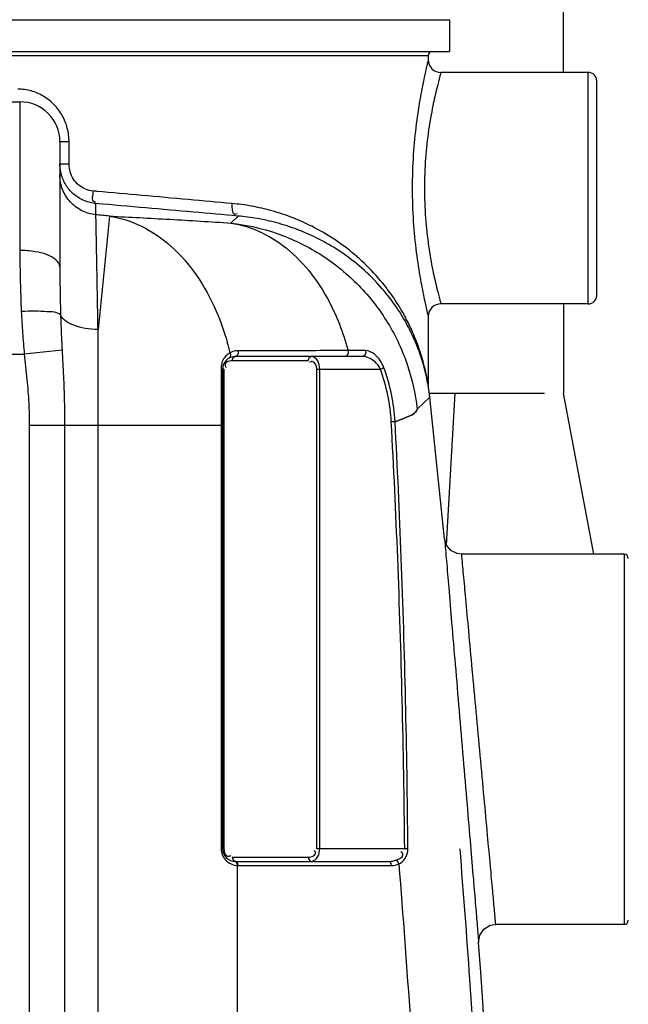
# Model space of a CAD drawing. Units: millimetres. Extents: x -728 to 3113, y 20562 to 24163.
# Drawn here: x 2212 to 2501, y 23396 to 23864 of the extents above; entities that cross this region are included whole.
import ezdxf

# ---------------------------------------------------------------- set-up
doc = ezdxf.new("R2010")
doc.units = ezdxf.units.MM
for name, color, linetype, lineweight in [('AM_5', 3, 'Continuous', 25), ('anbauteile dünn', 3, 'Continuous', 25), ('körperlinien dünn', 1, 'Continuous', 25)]:
    doc.layers.add(name, color=color, linetype=linetype, lineweight=lineweight)
doc.styles.get("Standard").update_dxf_attribs({"font": 'ARIAL.TTF'})
doc.dimstyles.new('AM_DIN$0', dxfattribs={"dimtxt": 50, "dimasz": 65, "dimexe": 25, "dimexo": 1, "dimgap": 15, "dimtad": 1, "dimdec": 0, "dimdsep": 46, "dimtxsty": 'STANDARD', "dimcen": 0, "dimclrd": 256, "dimclre": 256, "dimclrt": 2, "dimadec": 0, "dimazin": 2, "dimtp": 0.1, "dimtm": 0.1, "dimtfac": 0.71, "dimtdec": 0, "dimtmove": 0, "dimatfit": 3, "dimfxl": 1, "dimlwd": -1, "dimlwe": -1, "dimarcsym": 0})

# ---------------------------------------------------------------- blocks, each defined once
blk = doc.blocks.new('*D1531')
at = {"layer": 'AM_5'}
for p, q in [((2363.65, 24161.97), (3099.63, 24161.97)), ((3074.63, 22326.97), (3074.63, 24096.97)), ((2459.57, 22261.97), (3099.63, 22261.97))]:
    blk.add_line(p, q, dxfattribs=at)
for points in [[(3063.8, 24096.97), (3085.47, 24096.97), (3074.63, 24161.97)], [(3063.8, 22326.97), (3085.47, 22326.97), (3074.63, 22261.97)]]:
    blk.add_solid(points, dxfattribs=at)
at = {"layer": 'DEFPOINTS', "color": 0}
for p in [(2362.65, 24161.97), (3074.63, 24161.97), (2458.57, 22261.97)]:
    blk.add_point(p, dxfattribs=at)
at = {"layer": 'AM_5', "color": 2, "insert": (3034.11, 23143.38), "char_height": 50, "attachment_point": 5, "rotation": 90}
blk.add_mtext('1900', dxfattribs=at)
blk = doc.blocks.new('*D1532')
at = {"layer": 'AM_5'}
for p, q in [((2570.46, 23446.97), (2949.63, 23446.97)), ((2924.63, 23381.97), (2924.63, 22326.97)), ((2459.57, 22261.97), (2949.63, 22261.97))]:
    blk.add_line(p, q, dxfattribs=at)
for points in [[(2913.8, 23381.97), (2935.47, 23381.97), (2924.63, 23446.97)], [(2913.8, 22326.97), (2935.47, 22326.97), (2924.63, 22261.97)]]:
    blk.add_solid(points, dxfattribs=at)
at = {"layer": 'DEFPOINTS', "color": 0}
for p in [(2569.46, 23446.97), (2458.57, 22261.97), (2924.63, 22261.97)]:
    blk.add_point(p, dxfattribs=at)
at = {"layer": 'AM_5', "color": 2, "insert": (2884.11, 22854.47), "char_height": 50, "attachment_point": 5, "rotation": 90}
blk.add_mtext('1180', dxfattribs=at)

msp = doc.modelspace()

# ---------------------------------------------------------------- linework, layer by layer
at = {"layer": 'anbauteile dünn'}
for p, q in [((2470.7, 23838.93), (2470.7, 24012.4)), ((2470.65, 23728.93), (2470.65, 23686.49)), ((2406.93, 23686.49), (2461.59, 23686.49)), ((2415.03, 23614.46), (2419.25, 23686.49)), ((2485.07, 23609.97), (2470.65, 23686.49))]:
    msp.add_line(p, q, dxfattribs=at)
at = {"layer": 'körperlinien dünn'}
for p, q in [((1926.46, 23863.93), (2416.46, 23863.93)), ((2416.46, 23863.93), (2416.46, 23848.93)), ((1926.46, 23848.93), (2416.46, 23848.93)), ((1936.46, 23846.93), (2406.46, 23846.93)), ((2406.46, 23846.93), (2406.46, 23844.93)), ((2482.46, 23838.93), (2412.46, 23838.93)), ((2482.46, 23728.93), (2482.46, 23838.93)), ((2486.46, 23732.93), (2486.46, 23834.93)), ((2180.46, 23824.97), (2212.46, 23824.97)), ((2212.46, 23824.97), (2212.46, 23754.31)), ((2235.82, 23805.97), (2231.46, 23805.97)), ((2231.46, 23805.97), (2231.46, 23746.5)), ((2235.82, 23795.4), (2235.82, 23805.97)), ((2235.82, 23795.4), (2231.46, 23795.4)), ((2248.58, 23771.27), (2248.58, 23776.61)), ((2255.01, 23770.63), (2249.59, 23716.68)), ((2316.14, 23770.67), (2312.67, 23767.35)), ((2482.46, 23728.93), (2412.46, 23728.93)), ((2406.46, 23722.93), (2406.46, 23690.36)), ((2249.59, 22883), (2249.59, 23716.68)), ((2232.5, 23706.93), (2214.54, 23704.97)), ((2376.69, 23706.71), (2368.32, 23706.71)), ((2161.46, 23704.97), (2214.54, 23704.97)), ((2312.42, 23703.78), (2311.89, 23703.19)), ((2349.45, 23701.93), (2313.37, 23701.93)), ((2314.07, 23703.67), (2314.78, 23703.93)), ((2375.19, 23703.93), (2314.78, 23703.93)), ((2308.04, 23698.48), (2308.04, 23469.93)), ((2308.78, 23697.93), (2308.78, 23469.93)), ((2309.37, 23697.93), (2308.78, 23697.93)), ((2309.37, 23697.93), (2309.37, 23469.93)), ((2353.45, 23469.93), (2353.45, 23697.93)), ((2353.45, 23697.93), (2383.72, 23697.93)), ((2354.86, 23469.93), (2354.86, 23697.93)), ((2385.39, 23698.54), (2383.72, 23697.93)), ((2406.47, 23689.96), (2406.46, 23690.36)), ((2406.51, 23689.62), (2406.47, 23690.01)), ((2406.53, 23689.42), (2406.47, 23689.96)), ((2406.52, 23689.55), (2406.51, 23689.62)), ((2406.54, 23689.4), (2406.52, 23689.55)), ((2407.18, 23684.56), (2406.53, 23689.41)), ((2401.18, 23678.81), (2407.18, 23684.56)), ((2414.2, 23617.18), (2407.18, 23684.56)), ((2390.66, 23672.92), (2388.88, 23672.82)), ((2216.93, 23671.26), (2308.78, 23671.26)), ((2216.93, 23671.26), (2216.93, 22542.29)), ((2233.69, 23671.26), (2233.69, 22542.29)), ((2499.46, 23609.97), (2422.16, 23609.97)), ((2499.46, 23609.97), (2499.46, 23433.97)), ((2308.04, 23469.93), (2308.78, 23469.93)), ((2395.28, 23469.93), (2353.45, 23469.93)), ((2396.79, 23469.95), (2395.28, 23469.93)), ((2313.37, 23465.93), (2349.45, 23465.93)), ((2314.78, 23463.93), (2387.63, 23463.93)), ((2315.76, 22879.51), (2315.75, 23461.95)), ((2316.2, 23461.93), (2389.05, 23461.93)), ((2389.05, 23461.93), (2390.01, 23461.99)), ((2499.46, 23433.97), (2438.36, 23433.97))]:
    msp.add_line(p, q, dxfattribs=at)
for points in [[(2312.27, 23705.63), (2312.56, 23704.67), (2312.42, 23703.78)], [(2316.12, 23706.65), (2316.16, 23705.38), (2315.64, 23704.34), (2314.78, 23703.93)], [(2368.32, 23706.71), (2368.39, 23705.42), (2367.87, 23704.35), (2366.99, 23703.93)], [(2376.69, 23706.71), (2376.76, 23705.42), (2376.18, 23704.35), (2375.19, 23703.93)], [(2313.37, 23701.93), (2313.56, 23702.93), (2314.07, 23703.67)], [(2349.45, 23701.93), (2349.64, 23702.93), (2350.16, 23703.67), (2350.86, 23703.93)], [(2308.04, 23698.48), (2308.44, 23698.33), (2308.69, 23698.14), (2308.78, 23697.93)], [(2422.16, 23609.96), (2420.15, 23610.22), (2417.23, 23611.67), (2415.12, 23614.17), (2414.2, 23617.18)], [(2313.37, 23465.93), (2313.56, 23464.93), (2314.07, 23464.2)], [(2316.2, 23461.93), (2316.01, 23462.93), (2315.49, 23463.67), (2314.07, 23464.2)], [(2315.75, 23461.95), (2315.6, 23462.92), (2315.12, 23463.65), (2314.45, 23463.94)], [(2349.45, 23465.93), (2349.64, 23464.93), (2350.16, 23464.2), (2350.86, 23463.93)], [(2387.63, 23463.93), (2388.6, 23463.98), (2389.48, 23464.1), (2390.29, 23464.27), (2391.03, 23464.5)], [(2389.05, 23461.93), (2388.86, 23462.93), (2388.34, 23463.67), (2387.63, 23463.93)], [(2390.01, 23461.99), (2390.9, 23462.15), (2391.7, 23462.39), (2392.44, 23462.69)], [(2392.44, 23462.69), (2392.14, 23463.47), (2391.64, 23464.11), (2391.03, 23464.5)], [(2315.75, 23461.95), (2315.97, 23461.94), (2316.2, 23461.93)], [(2430.38, 23425.41), (2430.88, 23428.79), (2432.81, 23431.73), (2435.83, 23433.56), (2438.36, 23433.97)]]:
    msp.add_lwpolyline(points, dxfattribs=at)
for centre, radius, start, end in [((2408.46, 23846.93), 2, 119.9962, 180), ((2412.46, 23844.93), 6, 179.9839, 270.0082), ((2482.46, 23834.93), 4, 0, 90), ((2212.46, 23805.97), 19, 0, 90), ((1571.46, 16956.86), 6847.98, 84.271344, 84.325354), ((2412.46, 23722.94), 6, 89.9927, 180.0146), ((2482.46, 23732.93), 4, 270, 0), ((2314.78, 23697.93), 6, 90, 180), ((2301.86, 23668.03), 87.15, 3.1546, 20.0691), ((2301.86, 23668.03), 88.93, 3.1546, 20.0691), ((2499.46, 23607.97), 2, 0, 90), ((2314.78, 23469.93), 6, 180, 270), ((2499.46, 23435.97), 2, 270, 0), ((-4184.37, 22963.93), 6630.83, 356.165524, 3.990753)]:
    msp.add_arc(centre, radius, start, end, dxfattribs=at)
for points, knots in [([(2405.99, 23843), (2405.52, 23841.04), (2404.34, 23835.88), (2402.47, 23826.46), (2400.56, 23814.03), (2399.15, 23799.53), (2398.63, 23783.99), (2399.14, 23768.46), (2400.55, 23753.94), (2402.46, 23741.49), (2404.33, 23732.04), (2405.51, 23726.86), (2405.98, 23724.89)], [0, 0, 0, 0, 6.030947, 15.877332, 28.814733, 43.73366, 59.568207, 75.404364, 90.337894, 103.298549, 113.163251, 119.23592, 119.23592, 119.23592, 119.23592]), ([(2411.97, 23837.17), (2411.49, 23835.4), (2410.99, 23833.47), (2410.52, 23831.54), (2410.48, 23831.38)], [0, 0, 0, 0, 5.48921, 5.980951, 5.980951, 5.980951, 5.980951]), ([(2234.99, 23812.41), (2234.45, 23814.5), (2232.82, 23818.56), (2228.92, 23823.81), (2223.8, 23827.85), (2219.8, 23829.55), (2217.74, 23830.12)], [0, 0, 0, 0, 6.476444, 12.952241, 19.41097, 25.818486, 25.818486, 25.818486, 25.818486]), ([(2410.48, 23831.38), (2409.81, 23828.65), (2408.34, 23822.09), (2406.41, 23811.05), (2404.97, 23797.98), (2404.43, 23783.99), (2404.96, 23769.99), (2406.4, 23756.9), (2408.33, 23745.83), (2409.8, 23739.25), (2410.48, 23736.49)], [0, 0, 0, 0, 8.44121, 20.141454, 33.598699, 47.859535, 62.121621, 75.591732, 87.312758, 95.827069, 95.827069, 95.827069, 95.827069]), ([(2247.24, 23782.58), (2245.99, 23782.69), (2243.52, 23783.3), (2240.28, 23785.29), (2237.77, 23788.14), (2236.18, 23791.61), (2235.82, 23794.14), (2235.82, 23795.4)], [0, 0, 0, 0, 3.75672, 7.493733, 11.237716, 15.000723, 18.783064, 18.783064, 18.783064, 18.783064]), ([(2248.58, 23771.27), (2246.28, 23771.5), (2241.71, 23772.83), (2236.06, 23777.13), (2232.33, 23783.17), (2231.46, 23787.84), (2231.46, 23790.16)], [0, 0, 0, 0, 6.95136, 13.900026, 20.845357, 27.788438, 27.788438, 27.788438, 27.788438]), ([(2243.12, 23777.95), (2241.4, 23778.66), (2238.16, 23780.6), (2234.39, 23784.77), (2232.8, 23788.17), (2232.26, 23789.93)], [0, 0, 0, 0, 5.578817, 11.122651, 16.645542, 16.645542, 16.645542, 16.645542]), ([(2247.24, 23782.58), (2247.11, 23780.89), (2246.08, 23777.42), (2248.21, 23777.5), (2248.44, 23777.53)], [0, 0, 0, 0, 5.071426, 5.771819, 5.771819, 5.771819, 5.771819]), ([(2313.17, 23776.63), (2306.28, 23777.25), (2292.03, 23778.54), (2270.68, 23780.47), (2256.21, 23781.77), (2249.11, 23782.41)], [0, 0, 0, 0, 20.760695, 42.919054, 64.32579, 64.32579, 64.32579, 64.32579]), ([(2316.14, 23770.67), (2309.08, 23771.29), (2294.48, 23772.58), (2271.96, 23774.56), (2256.51, 23775.92), (2248.58, 23776.61)], [0, 0, 0, 0, 21.268532, 43.956627, 67.816274, 67.816274, 67.816274, 67.816274]), ([(2313.17, 23776.63), (2313.08, 23774.91), (2312.94, 23771.16), (2315.34, 23771.68), (2315.71, 23771.82)], [0, 0, 0, 0, 5.177909, 6.383372, 6.383372, 6.383372, 6.383372]), ([(2249.59, 23716.68), (2249.48, 23722.56), (2249.28, 23733.38), (2249.01, 23748), (2248.78, 23760.32), (2248.65, 23767.7), (2248.58, 23771.27)], [0, 0, 0, 0, 17.643273, 32.468583, 43.867209, 54.606194, 54.606194, 54.606194, 54.606194]), ([(2396.02, 23721.73), (2395.68, 23722.39), (2393.62, 23726.21), (2389.16, 23733.36), (2381.73, 23742.73), (2372.82, 23751.52), (2362.96, 23759.11), (2352.71, 23765.23), (2342.43, 23769.9), (2332.38, 23773.26), (2325.72, 23774.79), (2322.46, 23775.38)], [0, 0, 0, 0, 2.220862, 13.037479, 25.219541, 38.003061, 50.501841, 62.46205, 73.742441, 84.286078, 94.215516, 94.215516, 94.215516, 94.215516]), ([(2255.01, 23770.63), (2264.58, 23770.17), (2283.81, 23769.16), (2303.03, 23767.98), (2312.67, 23767.35)], [0, 0, 0, 0, 28.764075, 57.758537, 57.758537, 57.758537, 57.758537]), ([(2255.01, 23770.63), (2260.26, 23769.83), (2270.87, 23766.41), (2285.02, 23756.6), (2297.07, 23742.68), (2305.66, 23726.88), (2309.57, 23715.72), (2310.98, 23710.67)], [0, 0, 0, 0, 15.953343, 32.83109, 51.047367, 70.692062, 86.420439, 86.420439, 86.420439, 86.420439]), ([(2312.67, 23767.35), (2320.12, 23766.53), (2334.89, 23763.18), (2355.33, 23753.36), (2373.07, 23739.22), (2387.21, 23721.47), (2397.02, 23701.03), (2400.36, 23686.26), (2401.18, 23678.81)], [0, 0, 0, 0, 22.48514, 44.978907, 67.477058, 89.97958, 112.47536, 134.956185, 134.956185, 134.956185, 134.956185]), ([(2312.67, 23767.35), (2317.69, 23766.58), (2327.81, 23763.4), (2341.39, 23754.3), (2353.07, 23741.35), (2361.25, 23727.14), (2365.08, 23717.28), (2366.43, 23713.13)], [0, 0, 0, 0, 15.235533, 31.27476, 48.509923, 67.068691, 80.167884, 80.167884, 80.167884, 80.167884]), ([(2395.4, 23720.84), (2393.7, 23723.81), (2389.76, 23729.97), (2382.55, 23738.79), (2373.91, 23747.07), (2364.36, 23754.22), (2354.43, 23759.97), (2344.48, 23764.36), (2334.74, 23767.52), (2325.33, 23769.6), (2319.15, 23770.41), (2316.14, 23770.67)], [0, 0, 0, 0, 10.275226, 21.880443, 34.098391, 46.083245, 57.585559, 68.460831, 78.6452, 88.249427, 97.320382, 97.320382, 97.320382, 97.320382]), ([(2212.46, 23754.31), (2212.46, 23749.37), (2212.57, 23739.69), (2212.9, 23730.02), (2213.13, 23725.29)], [0, 0, 0, 0, 14.830231, 29.031057, 29.031057, 29.031057, 29.031057]), ([(2225.08, 23752.35), (2223.36, 23753), (2219.16, 23753.96), (2214.89, 23754.31), (2212.46, 23754.31)], [0, 0, 0, 0, 5.517988, 12.813364, 12.813364, 12.813364, 12.813364]), ([(2231.46, 23746.5), (2231.46, 23749.11), (2228, 23751.19), (2225.35, 23752.24), (2225.08, 23752.35)], [0, 0, 0, 0, 7.84118, 8.722162, 8.722162, 8.722162, 8.722162]), ([(2231.46, 23746.5), (2231.46, 23742.66), (2231.52, 23735.06), (2231.68, 23727.45), (2231.8, 23723.69)], [0, 0, 0, 0, 11.510323, 22.81118, 22.81118, 22.81118, 22.81118]), ([(2410.48, 23736.49), (2410.51, 23736.35), (2410.98, 23734.42), (2411.48, 23732.49), (2411.97, 23730.72)], [0, 0, 0, 0, 0.434927, 5.961948, 5.961948, 5.961948, 5.961948]), ([(2231.8, 23723.69), (2230.12, 23725.16), (2225.47, 23725.13), (2219.39, 23725.57), (2215.28, 23725.41), (2213.13, 23725.29)], [0, 0, 0, 0, 6.686542, 12.381887, 18.848309, 18.848309, 18.848309, 18.848309]), ([(2213.13, 23725.29), (2213.3, 23721.9), (2213.69, 23715.12), (2214.23, 23708.35), (2214.54, 23704.97)], [0, 0, 0, 0, 10.166377, 20.370767, 20.370767, 20.370767, 20.370767]), ([(2249.59, 23716.68), (2247.53, 23716.72), (2243.55, 23717.1), (2237.33, 23718.73), (2232.82, 23721.25), (2231.8, 23723.69)], [0, 0, 0, 0, 6.207373, 11.808669, 19.734442, 19.734442, 19.734442, 19.734442]), ([(2231.8, 23723.69), (2231.88, 23720.93), (2232.08, 23715.34), (2232.35, 23709.76), (2232.5, 23706.93)], [0, 0, 0, 0, 8.282772, 16.773954, 16.773954, 16.773954, 16.773954]), ([(2405.62, 23694.19), (2405.24, 23695.89), (2404.3, 23699.72), (2402.33, 23705.97), (2399.42, 23713.22), (2396.88, 23718.23), (2395.4, 23720.84)], [0, 0, 0, 0, 5.227297, 11.822958, 19.653524, 28.64291, 28.64291, 28.64291, 28.64291]), ([(2405.51, 23695.42), (2405.13, 23697.22), (2404.15, 23701.28), (2402.12, 23707.91), (2399.39, 23714.91), (2397.15, 23719.59), (2396.02, 23721.73)], [0, 0, 0, 0, 5.534321, 12.512992, 20.788172, 28.053256, 28.053256, 28.053256, 28.053256]), ([(2232.5, 23706.93), (2232.72, 23702.81), (2233.16, 23694.71), (2233.59, 23682.82), (2233.69, 23675.05), (2233.69, 23671.26)], [0, 0, 0, 0, 12.37239, 24.328032, 35.688724, 35.688724, 35.688724, 35.688724]), ([(2351.08, 23706.68), (2345.28, 23706.68), (2333.63, 23706.66), (2321.97, 23706.65), (2316.12, 23706.65)], [0, 0, 0, 0, 17.400131, 34.962568, 34.962568, 34.962568, 34.962568]), ([(2385.39, 23698.54), (2384.95, 23699.75), (2383.72, 23702.12), (2381, 23705.25), (2378.21, 23706.71), (2376.69, 23706.71)], [0, 0, 0, 0, 3.847819, 7.888692, 12.46624, 12.46624, 12.46624, 12.46624]), ([(2214.54, 23704.97), (2214.98, 23700.96), (2215.83, 23693.23), (2216.72, 23681.99), (2216.93, 23674.76), (2216.93, 23671.26)], [0, 0, 0, 0, 12.100747, 23.325697, 33.802902, 33.802902, 33.802902, 33.802902]), ([(2310.79, 23704.58), (2310.19, 23704.05), (2309.51, 23703.25), (2309.01, 23702.34), (2308.9, 23702.13)], [0, 0, 0, 0, 2.394465, 3.107234, 3.107234, 3.107234, 3.107234]), ([(2353.45, 23697.93), (2353.45, 23699.34), (2352.47, 23701.86), (2350.79, 23701.46), (2350.59, 23701.37)], [0, 0, 0, 0, 4.214385, 4.868293, 4.868293, 4.868293, 4.868293]), ([(2354.86, 23697.93), (2354.86, 23699.26), (2354.45, 23701.85), (2352.11, 23703.93), (2350.86, 23703.93)], [0, 0, 0, 0, 3.984139, 7.708983, 7.708983, 7.708983, 7.708983]), ([(2383.72, 23697.93), (2383.1, 23699.2), (2380.88, 23702.06), (2377.36, 23703.93), (2375.19, 23703.93)], [0, 0, 0, 0, 4.238523, 10.75086, 10.75086, 10.75086, 10.75086]), ([(2310.05, 23700.51), (2309.96, 23700.34), (2309.85, 23699.86), (2310.02, 23699.39), (2310.16, 23699.14)], [0, 0, 0, 0, 0.56759, 1.41781, 1.41781, 1.41781, 1.41781]), ([(2390.66, 23672.92), (2392.52, 23673.55), (2395.99, 23675.02), (2400.63, 23676.79), (2401.18, 23678.81)], [0, 0, 0, 0, 5.894493, 12.172585, 12.172585, 12.172585, 12.172585]), ([(2401.18, 23678.81), (2400.63, 23676.79), (2395.99, 23675.02), (2392.52, 23673.55), (2390.66, 23672.92)], [0, 0, 0, 0, 6.28012, 12.17254, 12.17254, 12.17254, 12.17254]), ([(2395.28, 23469.93), (2395.02, 23493.48), (2394.24, 23539.57), (2392.13, 23607.21), (2390.07, 23651.28), (2388.88, 23672.82)], [0, 0, 0, 0, 70.645517, 138.278785, 203.005646, 203.005646, 203.005646, 203.005646]), ([(2396.79, 23469.95), (2396.57, 23493.5), (2395.85, 23539.61), (2393.82, 23607.27), (2391.82, 23651.37), (2390.66, 23672.92)], [0, 0, 0, 0, 70.666625, 138.324367, 203.079141, 203.079141, 203.079141, 203.079141]), ([(2414.2, 23617.18), (2414.5, 23613.71), (2415.15, 23606.03), (2416.26, 23592.78), (2417.65, 23576.36), (2419.3, 23556.83), (2421.12, 23535.29), (2422.99, 23513.09), (2424.79, 23491.76), (2426.4, 23472.63), (2427.76, 23456.54), (2428.84, 23443.73), (2429.68, 23433.73), (2430.16, 23427.99), (2430.38, 23425.41)], [0, 0, 0, 0, 10.44271, 23.119556, 39.905214, 59.875108, 81.915668, 104.737212, 126.727742, 146.12437, 162.342319, 175.174849, 184.668884, 192.449849, 192.449849, 192.449849, 192.449849]), ([(2422.16, 23609.97), (2422.46, 23606.78), (2423.11, 23599.72), (2424.23, 23587.55), (2425.62, 23572.48), (2427.27, 23554.57), (2429.09, 23534.81), (2430.96, 23514.45), (2432.76, 23494.89), (2434.37, 23477.34), (2435.73, 23462.57), (2436.81, 23450.82), (2437.66, 23441.63), (2438.14, 23436.35), (2438.36, 23433.97)], [0, 0, 0, 0, 9.608578, 21.254413, 36.668442, 55.001835, 75.231771, 96.17511, 116.355854, 134.161208, 149.053392, 160.840658, 169.566407, 176.743791, 176.743791, 176.743791, 176.743791]), ([(2308.59, 23467.05), (2308.78, 23466.56), (2309.49, 23465.17), (2310.63, 23464.05), (2311.47, 23463.47)], [0, 0, 0, 0, 1.585156, 4.642915, 4.642915, 4.642915, 4.642915]), ([(2310.17, 23467.26), (2310.48, 23466.79), (2311.24, 23466.2), (2312.03, 23466.41), (2312.23, 23466.49)], [0, 0, 0, 0, 1.683998, 2.337906, 2.337906, 2.337906, 2.337906]), ([(2350.86, 23463.93), (2352.16, 23463.93), (2354.47, 23466.09), (2354.86, 23468.66), (2354.86, 23469.93)], [0, 0, 0, 0, 3.877073, 7.69782, 7.69782, 7.69782, 7.69782]), ([(2351.91, 23466.54), (2352.4, 23466.82), (2353.25, 23467.77), (2352.67, 23468.77), (2352.4, 23469.11)], [0, 0, 0, 0, 1.69149, 2.986593, 2.986593, 2.986593, 2.986593]), ([(2391.03, 23464.5), (2392.34, 23464.96), (2395.26, 23466.03), (2394.02, 23468.11), (2393.64, 23468.55)], [0, 0, 0, 0, 4.166985, 5.92178, 5.92178, 5.92178, 5.92178]), ([(2392.44, 23462.69), (2393.6, 23463.22), (2395.98, 23465.2), (2396.8, 23468.28), (2396.79, 23469.95)], [0, 0, 0, 0, 3.8089, 8.830335, 8.830335, 8.830335, 8.830335]), ([(2421.39, 23469.93), (2423.04, 23449.22), (2426.42, 23404.12), (2430.71, 23337.3), (2434.19, 23271.92), (2436.73, 23213.62), (2438.56, 23161.08), (2439.87, 23112.65), (2440.77, 23066.76), (2441.14, 23036.81), (2441.28, 23022.04)], [209.858117, 209.858117, 209.858117, 209.858117, 272.190334, 345.527346, 410.736974, 468.612651, 520.578321, 568.450713, 613.957523, 658.28824, 658.28824, 658.28824, 658.28824]), ([(2392.45, 23462.69), (2396.41, 23413.1), (2403.16, 23313.79), (2409.71, 23164.59), (2411.71, 23065.01), (2412.12, 23015.21)], [0, 0, 0, 0, 149.252112, 298.570071, 448.002128, 448.002128, 448.002128, 448.002128])]:
    msp.add_open_spline(points, degree=3, knots=knots, dxfattribs=at)
for points in [[(2406.46, 23844.93), (2406.3, 23844.29), (2406.14, 23843.64), (2405.99, 23843)], [(2412.46, 23838.93), (2412.29, 23838.35), (2412.13, 23837.76), (2411.97, 23837.17)], [(2217.74, 23830.12), (2215.7, 23830.68), (2213.56, 23830.97), (2211.44, 23830.97)], [(2235.82, 23805.97), (2235.82, 23808.13), (2235.54, 23810.31), (2234.99, 23812.41)], [(2231.47, 23794.77), (2231.46, 23794.98), (2231.46, 23795.19), (2231.46, 23795.4)], [(2232.17, 23790.26), (2231.76, 23791.72), (2231.52, 23793.25), (2231.47, 23794.77)], [(2232.26, 23789.93), (2232.23, 23790.04), (2232.2, 23790.15), (2232.17, 23790.26)], [(2249.11, 23782.41), (2248.48, 23782.47), (2247.86, 23782.52), (2247.24, 23782.58)], [(2245.89, 23777.06), (2244.94, 23777.28), (2244.01, 23777.58), (2243.12, 23777.95)], [(2248.58, 23776.61), (2247.68, 23776.69), (2246.77, 23776.84), (2245.89, 23777.06)], [(2322.46, 23775.38), (2319.38, 23775.93), (2316.28, 23776.35), (2313.17, 23776.63)], [(2411.97, 23730.72), (2412.13, 23730.12), (2412.29, 23729.53), (2412.46, 23728.93)], [(2405.98, 23724.89), (2406.14, 23724.24), (2406.3, 23723.59), (2406.46, 23722.93)], [(2312.27, 23705.63), (2311.88, 23707.32), (2311.45, 23709), (2310.98, 23710.67)], [(2366.43, 23713.13), (2367.12, 23711), (2367.75, 23708.86), (2368.32, 23706.71)], [(2312.27, 23705.63), (2311.74, 23705.34), (2311.24, 23704.99), (2310.79, 23704.58)], [(2313.57, 23706.21), (2313.12, 23706.06), (2312.69, 23705.86), (2312.27, 23705.63)], [(2316.12, 23706.65), (2315.26, 23706.64), (2314.39, 23706.49), (2313.57, 23706.21)], [(2366.99, 23706.71), (2361.69, 23706.7), (2356.39, 23706.69), (2351.08, 23706.68)], [(2368.32, 23706.71), (2367.88, 23706.71), (2367.43, 23706.71), (2366.99, 23706.71)], [(2308.9, 23702.13), (2308.48, 23701.27), (2308.2, 23700.32), (2308.09, 23699.37)], [(2312.03, 23701.75), (2311.27, 23701.56), (2310.4, 23701.2), (2310.05, 23700.51)], [(2313.37, 23701.93), (2312.92, 23701.93), (2312.46, 23701.87), (2312.03, 23701.75)], [(2350.59, 23701.37), (2350.41, 23701.3), (2350.25, 23701.19), (2350.09, 23701.08)], [(2308.09, 23699.37), (2308.06, 23699.08), (2308.04, 23698.78), (2308.04, 23698.48)], [(2310.16, 23699.14), (2310.23, 23699.01), (2310.32, 23698.88), (2310.42, 23698.76)], [(2406.23, 23691.7), (2406.02, 23692.94), (2405.78, 23694.18), (2405.51, 23695.42)], [(2406.32, 23690.68), (2406.11, 23691.85), (2405.87, 23693.02), (2405.62, 23694.19)], [(2406.46, 23690.36), (2406.39, 23690.8), (2406.31, 23691.25), (2406.23, 23691.7)], [(2406.53, 23689.41), (2406.46, 23689.83), (2406.39, 23690.26), (2406.32, 23690.68)], [(2308.04, 23469.93), (2308.04, 23468.96), (2308.23, 23467.96), (2308.59, 23467.05)], [(2309.37, 23469.93), (2309.37, 23469), (2309.64, 23468.03), (2310.17, 23467.26)], [(2311.47, 23463.47), (2312.29, 23462.9), (2313.22, 23462.46), (2314.18, 23462.2)], [(2312.23, 23466.49), (2312.4, 23466.57), (2312.57, 23466.68), (2312.73, 23466.79)], [(2314.18, 23462.2), (2314.29, 23462.17), (2314.4, 23462.15), (2314.51, 23462.12)], [(2349.45, 23465.93), (2350.29, 23465.93), (2351.17, 23466.13), (2351.91, 23466.54)], [(2314.51, 23462.12), (2314.91, 23462.03), (2315.33, 23461.97), (2315.75, 23461.95)]]:
    msp.add_open_spline(points, degree=3, dxfattribs=at)

# ---------------------------------------------------------------- dimensions: what is measured, and where the dimension line sits
at = {"layer": 'AM_5'}
dim = msp.add_linear_dim(base=(3074.63, 24161.97), p1=(2458.57, 22261.97), p2=(2362.65, 24161.97), angle=90, text='1900', dimstyle='AM_DIN$0', dxfattribs=at)
dim.commit()
dim.dimension.update_dxf_attribs({"geometry": '*D1531', "text_midpoint": (3074.63, 23143.38), "dimtype": 160})
dim = msp.add_linear_dim(base=(2924.63, 22261.97), p1=(2569.46, 23446.97), p2=(2458.57, 22261.97), angle=90, text='1180', dimstyle='AM_DIN$0', dxfattribs=at)
dim.commit()
dim.dimension.update_dxf_attribs({"geometry": '*D1532', "text_midpoint": (2884.11, 22854.47)})

doc.saveas('drawing.dxf')
